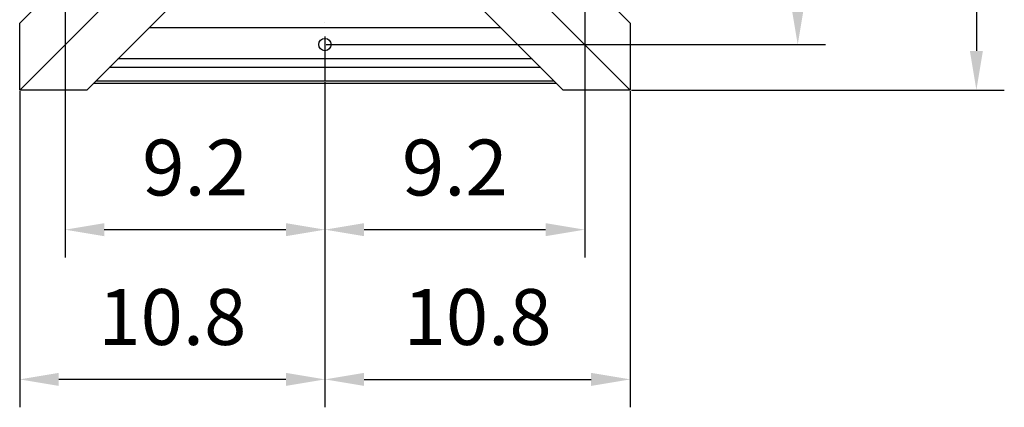
# Model space of a CAD drawing. Extents: x 0 to 9200, y 0 to 5940.
# Drawn here: x 7300 to 8181, y 772 to 1119 of the extents above; entities that cross this region are included whole.
import ezdxf

# ---------------------------------------------------------------- set-up
doc = ezdxf.new("R2010")
doc.units = 0
doc.header["$LTSCALE"] = 5
doc.linetypes.add('GEN7', pattern=[15, 10, -2.5, 0, -2.5])
doc.layers.get('0').update_dxf_attribs({"linetype": 'CONTINUOUS'})
doc.layers.get('DEFPOINTS').update_dxf_attribs({"linetype": 'CONTINUOUS'})
doc.layers.add('7', color=4, linetype='GEN7')
doc.styles.add('ISO', font='GENISO.SHX')
doc.dimstyles.new('GEN-ISO', dxfattribs={"dimtxt": 50, "dimasz": 50, "dimexe": 40, "dimexo": 1, "dimgap": 30, "dimtad": 0, "dimtih": 1, "dimtoh": 1, "dimdec": 1, "dimtxsty": 'ISO', "dimcen": 2, "dimclrd": 256, "dimclre": 256, "dimclrt": 2, "dimazin": 3, "dimtp": 0.1, "dimtm": 0.1, "dimtfac": 0.05, "dimtdec": 1, "dimtix": 1, "dimtmove": 0, "dimatfit": 3, "dimtolj": 1})

# ---------------------------------------------------------------- blocks, each defined once
blk = doc.blocks.new('*D35')
at = {"color": 3}
for p, q in [((7839.34, 1329.57), (8021.31, 1329.57)), ((7996.31, 1294.57), (7996.31, 1132.07)), ((7574.16, 1097.07), (8021.31, 1097.07))]:
    blk.add_line(p, q, dxfattribs=at)
for points in [[(7990.47, 1294.57), (8002.14, 1294.57), (7996.31, 1329.57)], [(7990.47, 1132.07), (8002.14, 1132.07), (7996.31, 1097.07)]]:
    blk.add_solid(points, dxfattribs=at)
at = {"layer": 'DEFPOINTS', "color": 0}
for p in [(7838.34, 1329.57), (7573.16, 1097.07), (7996.31, 1097.07)]:
    blk.add_point(p, dxfattribs=at)
at = {"color": 2, "insert": (7940.68, 1213.32), "char_height": 50, "attachment_point": 5, "rotation": 90, "style": 'ISO'}
blk.add_mtext('\\A1;9.2', dxfattribs=at)
blk = doc.blocks.new('*D37')
at = {"color": 3}
for p, q in [((7839.34, 1329.57), (8181.21, 1329.57)), ((8156.21, 1294.57), (8156.21, 1091.33)), ((7847.4, 1056.33), (8181.21, 1056.33))]:
    blk.add_line(p, q, dxfattribs=at)
for points in [[(8150.38, 1294.57), (8162.04, 1294.57), (8156.21, 1329.57)], [(8150.38, 1091.33), (8162.04, 1091.33), (8156.21, 1056.33)]]:
    blk.add_solid(points, dxfattribs=at)
at = {"layer": 'DEFPOINTS', "color": 0}
for p in [(7838.34, 1329.57), (7846.4, 1056.33), (8156.21, 1056.33)]:
    blk.add_point(p, dxfattribs=at)
at = {"color": 2, "insert": (8100.35, 1192.95), "char_height": 50, "attachment_point": 5, "rotation": 90, "style": 'ISO'}
blk.add_mtext('\\A1;10.8', dxfattribs=at)
blk = doc.blocks.new('*D38')
at = {"color": 3}
for p, q in [((7805.66, 1328.57), (7805.66, 906.3)), ((7573.16, 1063.39), (7573.16, 906.3)), ((7770.66, 931.3), (7608.16, 931.3))]:
    blk.add_line(p, q, dxfattribs=at)
for points in [[(7608.16, 937.14), (7608.16, 925.47), (7573.16, 931.3)], [(7770.66, 937.14), (7770.66, 925.47), (7805.66, 931.3)]]:
    blk.add_solid(points, dxfattribs=at)
at = {"layer": 'DEFPOINTS', "color": 0}
for p in [(7805.66, 1329.57), (7573.16, 1064.39), (7573.16, 931.3)]:
    blk.add_point(p, dxfattribs=at)
at = {"color": 2, "insert": (7689.41, 986.93), "char_height": 50, "attachment_point": 5, "style": 'ISO'}
blk.add_mtext('\\A1;9.2', dxfattribs=at)
blk = doc.blocks.new('*D39')
at = {"color": 3}
for p, q in [((7340.66, 1328.57), (7340.66, 906.3)), ((7573.16, 1063.39), (7573.16, 906.3)), ((7538.16, 931.3), (7375.66, 931.3))]:
    blk.add_line(p, q, dxfattribs=at)
for points in [[(7375.66, 937.14), (7375.66, 925.47), (7340.66, 931.3)], [(7538.16, 937.14), (7538.16, 925.47), (7573.16, 931.3)]]:
    blk.add_solid(points, dxfattribs=at)
at = {"layer": 'DEFPOINTS', "color": 0}
for p in [(7340.66, 1329.57), (7573.16, 1064.39), (7340.66, 931.3)]:
    blk.add_point(p, dxfattribs=at)
at = {"color": 2, "insert": (7456.91, 986.93), "char_height": 50, "attachment_point": 5, "style": 'ISO'}
blk.add_mtext('\\A1;9.2', dxfattribs=at)
blk = doc.blocks.new('*D40')
at = {"color": 3}
for p, q in [((7573.16, 1061.33), (7573.16, 772.24)), ((7299.92, 1055.33), (7299.92, 772.24)), ((7538.16, 797.24), (7334.92, 797.24))]:
    blk.add_line(p, q, dxfattribs=at)
for points in [[(7334.92, 803.08), (7334.92, 791.41), (7299.92, 797.24)], [(7538.16, 803.08), (7538.16, 791.41), (7573.16, 797.24)]]:
    blk.add_solid(points, dxfattribs=at)
at = {"layer": 'DEFPOINTS', "color": 0}
for p in [(7573.16, 1062.33), (7299.92, 1056.33), (7299.92, 797.24)]:
    blk.add_point(p, dxfattribs=at)
at = {"color": 2, "insert": (7436.54, 853.11), "char_height": 50, "attachment_point": 5, "style": 'ISO'}
blk.add_mtext('\\A1;10.8', dxfattribs=at)
blk = doc.blocks.new('*D41')
at = {"color": 3}
for p, q in [((7573.16, 1060.33), (7573.16, 772.24)), ((7846.4, 1055.33), (7846.4, 772.24)), ((7608.16, 797.24), (7811.4, 797.24))]:
    blk.add_line(p, q, dxfattribs=at)
for points in [[(7608.16, 803.08), (7608.16, 791.41), (7573.16, 797.24)], [(7811.4, 803.08), (7811.4, 791.41), (7846.4, 797.24)]]:
    blk.add_solid(points, dxfattribs=at)
at = {"layer": 'DEFPOINTS', "color": 0}
for p in [(7573.16, 1061.33), (7846.4, 1056.33), (7846.4, 797.24)]:
    blk.add_point(p, dxfattribs=at)
at = {"color": 2, "insert": (7709.78, 853.11), "char_height": 50, "attachment_point": 5, "style": 'ISO'}
blk.add_mtext('\\A1;10.8', dxfattribs=at)

msp = doc.modelspace()

# ---------------------------------------------------------------- linework, layer by layer
at = {"color": 7, "linetype": 'CONTINUOUS'}
for p, q in [((7299.92, 1116.33), (7413.16, 1229.57)), ((7846.4, 1116.33), (7733.16, 1229.57)), ((7299.92, 1056.33), (7413.16, 1169.57)), ((7359.92, 1056.33), (7473.16, 1169.57)), ((7786.4, 1056.33), (7673.16, 1169.57)), ((7846.4, 1056.33), (7733.16, 1169.57)), ((7299.92, 1056.33), (7299.92, 1116.33)), ((7415.92, 1112.33), (7730.4, 1112.33)), ((7846.4, 1116.33), (7846.4, 1056.33)), ((7758.57, 1084.16), (7387.75, 1084.16)), ((7766.32, 1076.42), (7380, 1076.42)), ((7780.4, 1062.33), (7365.92, 1062.33)), ((7778.34, 1064.39), (7367.98, 1064.39)), ((7359.92, 1056.33), (7299.92, 1056.33)), ((7846.4, 1056.33), (7786.4, 1056.33))]:
    msp.add_line(p, q, dxfattribs=at)
msp.add_circle((7573.16, 1097.07), 5.5, dxfattribs=at)
at = {"layer": '7'}
msp.add_line((7573.16, 1329.57), (7573.16, 1064.39), dxfattribs=at)

# ---------------------------------------------------------------- dimensions: what is measured, and where the dimension line sits
for base, p1, p2, picture, middle in [((7340.66, 931.3), (7573.16, 1064.39), (7340.66, 1329.57), '*D39', (7456.91, 986.93)), ((7573.16, 931.3), (7805.66, 1329.57), (7573.16, 1064.39), '*D38', (7689.41, 986.93)), ((7299.92, 797.24), (7573.16, 1062.33), (7299.92, 1056.33), '*D40', (7436.54, 853.11)), ((7846.4, 797.24), (7573.16, 1061.33), (7846.4, 1056.33), '*D41', (7709.78, 853.11))]:
    dim = msp.add_linear_dim(base=base, p1=p1, p2=p2, dimstyle='GEN-ISO', override={"dimasz": 35, "dimexe": 25, "dimtad": 1, "dimtih": 0, "dimtoh": 0, "dimlfac": 0.03937, "dimclrd": 3, "dimclre": 3, "dimadec": 2, "dimazin": 2, "dimlwd": 25, "dimlwe": 25})
    dim.commit()
    dim.dimension.update_dxf_attribs({"geometry": picture, "text_midpoint": middle})
for base, p2, picture, middle in [((7996.31, 1097.07), (7573.16, 1097.07), '*D35', (7940.68, 1213.32)), ((8156.21, 1056.33), (7846.4, 1056.33), '*D37', (8100.35, 1192.95))]:
    dim = msp.add_linear_dim(base=base, p1=(7838.34, 1329.57), p2=p2, angle=90, dimstyle='GEN-ISO', override={"dimasz": 35, "dimexe": 25, "dimtad": 1, "dimtih": 0, "dimtoh": 0, "dimlfac": 0.03937, "dimclrd": 3, "dimclre": 3, "dimadec": 2, "dimazin": 2, "dimlwd": 25, "dimlwe": 25})
    dim.commit()
    dim.dimension.update_dxf_attribs({"geometry": picture, "text_midpoint": middle})

doc.saveas('drawing.dxf')
